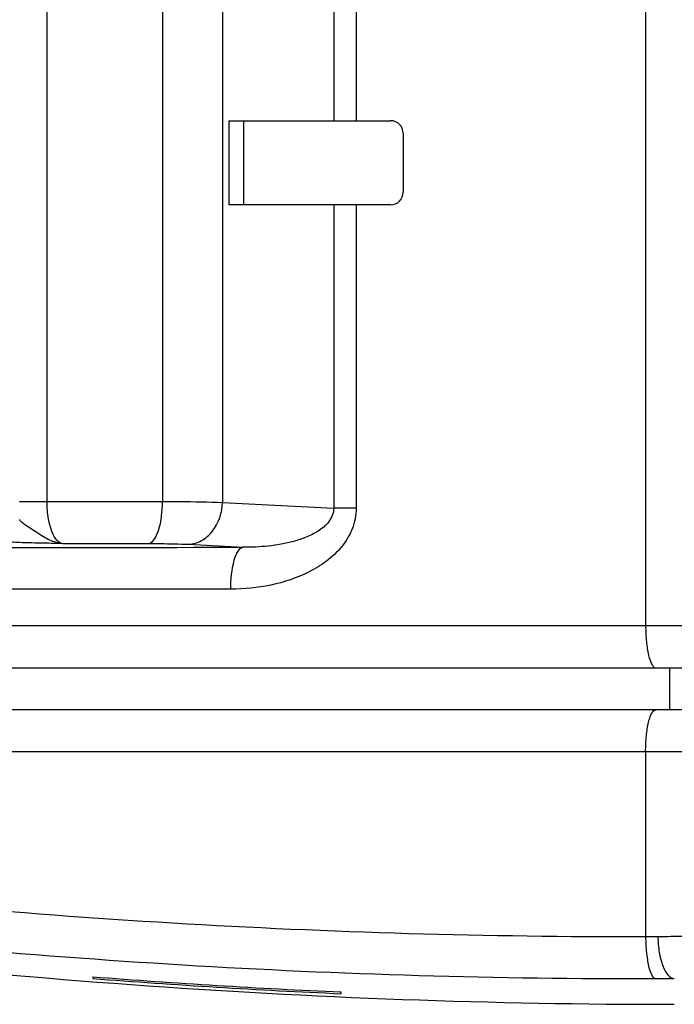
# Model space of a CAD drawing. Units: millimetres. Extents: x -163 to 719, y -206 to 205.
# Drawn here: x -80 to -65, y 26 to 50 of the extents above; entities that cross this region are included whole.
import ezdxf

# ---------------------------------------------------------------- set-up
doc = ezdxf.new("R2010")
doc.units = ezdxf.units.MM
doc.header["$MEASUREMENT"] = 0
doc.layers.add('Layer 1', color=7, linetype='Continuous')

# ---------------------------------------------------------------- blocks, each defined once
blk = doc.blocks.new('block 2038')
at = {"layer": 'Layer 1', "color": 7, "lineweight": 25, "true_color": 0xffffff}
blk.add_lwpolyline([(-79.616, 38.18), (-79.616, 100.466)], dxfattribs=at)
blk = doc.blocks.new('block 2042')
at = {"layer": 'Layer 1', "color": 7, "lineweight": 25, "true_color": 0xffffff}
blk.add_lwpolyline([(-78.534, 26.952), (-78.534, 26.911)], dxfattribs=at)
blk = doc.blocks.new('block 2050')
at = {"layer": 'Layer 1', "color": 7, "lineweight": 25, "true_color": 0xffffff}
blk.add_lwpolyline([(-76.888, 181.297), (-76.888, 38.18)], dxfattribs=at)
blk = doc.blocks.new('block 2052')
at = {"layer": 'Layer 1', "color": 7, "lineweight": 25, "true_color": 0xffffff}
blk.add_lwpolyline([(-75.471, 193.386), (-75.471, 38.161)], dxfattribs=at)
blk = doc.blocks.new('block 2081')
at = {"layer": 'Layer 1', "color": 7, "lineweight": 25, "true_color": 0xffffff}
blk.add_lwpolyline([(-75.319, 47.178), (-75.319, 45.19)], dxfattribs=at)
blk = doc.blocks.new('block 2110')
at = {"layer": 'Layer 1', "color": 7, "lineweight": 25, "true_color": 0xffffff}
blk.add_lwpolyline([(-74.974, 47.178), (-74.974, 45.19)], dxfattribs=at)
blk = doc.blocks.new('block 2139')
at = {"layer": 'Layer 1', "color": 7, "lineweight": 25, "true_color": 0xffffff}
blk.add_lwpolyline([(-72.841, 50.161), (-72.841, 47.178)], dxfattribs=at)
blk = doc.blocks.new('block 2140')
at = {"layer": 'Layer 1', "color": 7, "lineweight": 25, "true_color": 0xffffff}
blk.add_lwpolyline([(-72.841, 45.19), (-72.841, 38.022)], dxfattribs=at)
blk = doc.blocks.new('block 2142')
at = {"layer": 'Layer 1', "color": 7, "lineweight": 25, "true_color": 0xffffff}
blk.add_lwpolyline([(-72.669, 26.593), (-72.669, 26.552)], dxfattribs=at)
blk = doc.blocks.new('block 2171')
at = {"layer": 'Layer 1', "color": 7, "lineweight": 25, "true_color": 0xffffff}
blk.add_lwpolyline([(-72.309, 50.161), (-72.309, 47.178)], dxfattribs=at)
blk = doc.blocks.new('block 2172')
at = {"layer": 'Layer 1', "color": 7, "lineweight": 25, "true_color": 0xffffff}
blk.add_lwpolyline([(-72.309, 45.19), (-72.309, 38.022)], dxfattribs=at)
blk = doc.blocks.new('block 2211')
at = {"layer": 'Layer 1', "color": 7, "lineweight": 25, "true_color": 0xffffff}
blk.add_lwpolyline([(-71.197, 46.88), (-71.197, 45.488)], dxfattribs=at)
blk = doc.blocks.new('block 2213')
at = {"layer": 'Layer 1', "color": 7, "lineweight": 25, "true_color": 0xffffff}
blk.add_lwpolyline([(-65.468, 196.299), (-65.468, 35.249)], dxfattribs=at)
blk = doc.blocks.new('block 2214')
at = {"layer": 'Layer 1', "color": 7, "lineweight": 25, "true_color": 0xffffff}
blk.add_lwpolyline([(-65.468, 32.266), (-65.468, 27.902)], dxfattribs=at)
blk = doc.blocks.new('block 2215')
at = {"layer": 'Layer 1', "color": 7, "lineweight": 25, "true_color": 0xffffff}
blk.add_lwpolyline([(-64.892, 33.26), (-64.892, 34.254)], dxfattribs=at)
blk = doc.blocks.new('block 2503')
at = {"layer": 'Layer 1', "color": 7, "lineweight": 25, "true_color": 0xffffff}
blk.add_lwpolyline([(-75.319, 47.178), (-71.495, 47.178)], dxfattribs=at)
blk = doc.blocks.new('block 2505')
at = {"layer": 'Layer 1', "color": 7, "lineweight": 25, "true_color": 0xffffff}
blk.add_lwpolyline([(-71.495, 45.19), (-75.319, 45.19)], dxfattribs=at)
blk = doc.blocks.new('block 2522')
at = {"layer": 'Layer 1', "color": 7, "lineweight": 25, "true_color": 0xffffff}
blk.add_lwpolyline([(-80.264, 38.18), (-76.888, 38.18)], dxfattribs=at)
blk = doc.blocks.new('block 2523')
at = {"layer": 'Layer 1', "color": 7, "lineweight": 25, "true_color": 0xffffff}
blk.add_lwpolyline([(-72.309, 38.022), (-72.841, 38.022)], dxfattribs=at)
blk = doc.blocks.new('block 2528')
at = {"layer": 'Layer 1', "color": 7, "lineweight": 25, "true_color": 0xffffff}
blk.add_lwpolyline([(-79.253, 37.187), (-77.215, 37.187)], dxfattribs=at)
blk = doc.blocks.new('block 2530')
at = {"layer": 'Layer 1', "color": 7, "lineweight": 25, "true_color": 0xffffff}
blk.add_lwpolyline([(-75.273, 36.108), (-87.799, 36.107)], dxfattribs=at)
blk = doc.blocks.new('block 2532')
at = {"layer": 'Layer 1', "color": 7, "lineweight": 25, "true_color": 0xffffff}
blk.add_lwpolyline([(-91.129, 35.249), (-57.054, 35.249)], dxfattribs=at)
blk = doc.blocks.new('block 2534')
at = {"layer": 'Layer 1', "color": 7, "lineweight": 25, "true_color": 0xffffff}
blk.add_lwpolyline([(-90.151, 34.254), (-65.227, 34.254)], dxfattribs=at)
blk = doc.blocks.new('block 2535')
at = {"layer": 'Layer 1', "color": 7, "lineweight": 25, "true_color": 0xffffff}
blk.add_lwpolyline([(-64.892, 34.254), (-63.785, 34.254)], dxfattribs=at)
blk = doc.blocks.new('block 2551')
at = {"layer": 'Layer 1', "color": 7, "lineweight": 25, "true_color": 0xffffff}
blk.add_lwpolyline([(-63.785, 33.26), (-64.892, 33.26)], dxfattribs=at)
blk = doc.blocks.new('block 2552')
at = {"layer": 'Layer 1', "color": 7, "lineweight": 25, "true_color": 0xffffff}
blk.add_lwpolyline([(-65.227, 33.26), (-90.265, 33.26)], dxfattribs=at)
blk = doc.blocks.new('block 2553')
at = {"layer": 'Layer 1', "color": 7, "lineweight": 25, "true_color": 0xffffff}
blk.add_lwpolyline([(-75.471, 38.161), (-72.841, 38.022)], dxfattribs=at)
blk = doc.blocks.new('block 2554')
at = {"layer": 'Layer 1', "color": 7, "lineweight": 25, "true_color": 0xffffff}
blk.add_lwpolyline([(-76.271, 37.169), (-74.987, 37.101)], dxfattribs=at)
blk = doc.blocks.new('block 2577')
at = {"layer": 'Layer 1', "color": 7, "lineweight": 25, "true_color": 0xffffff}
blk.add_lwpolyline([(34.996, 32.266), (-91.259, 32.266)], dxfattribs=at)
blk = doc.blocks.new('block 2581')
at = {"layer": 'Layer 1', "color": 7, "lineweight": 25, "true_color": 0xffffff}
blk.add_open_spline([(-87.432, 37.1), (-83.284, 37.09), (-79.136, 37.091), (-74.987, 37.101)], degree=3, dxfattribs=at)
blk = doc.blocks.new('block 2620')
at = {"layer": 'Layer 1', "color": 7, "lineweight": 25, "true_color": 0xffffff}
blk.add_open_spline([(-87.799, 29.235), (-80.39, 28.334), (-72.932, 27.888), (-65.468, 27.902)], degree=3, dxfattribs=at)
blk = doc.blocks.new('block 2621')
at = {"layer": 'Layer 1', "color": 7, "lineweight": 25, "true_color": 0xffffff}
blk.add_open_spline([(-87.542, 28.25), (-80.139, 27.343), (-72.688, 26.895), (-65.229, 26.908)], degree=3, dxfattribs=at)
blk = doc.blocks.new('block 2622')
at = {"layer": 'Layer 1', "color": 7, "lineweight": 25, "true_color": 0xffffff}
blk.add_open_spline([(-90.409, 28.163), (-81.925, 26.924), (-73.363, 26.301), (-64.79, 26.301)], degree=3, dxfattribs=at)
blk = doc.blocks.new('block 2623')
at = {"layer": 'Layer 1', "color": 7, "lineweight": 25, "true_color": 0xffffff}
blk.add_open_spline([(-78.534, 26.911), (-76.581, 26.759), (-74.625, 26.639), (-72.669, 26.552)], degree=3, dxfattribs=at)
blk = doc.blocks.new('block 2624')
at = {"layer": 'Layer 1', "color": 7, "lineweight": 25, "true_color": 0xffffff}
blk.add_open_spline([(-78.534, 26.952), (-76.581, 26.8), (-74.625, 26.68), (-72.669, 26.593)], degree=3, dxfattribs=at)
blk = doc.blocks.new('block 2626')
at = {"layer": 'Layer 1', "color": 7, "lineweight": 25, "true_color": 0xffffff}
blk.add_open_spline([(-65.227, 34.254), (-65.115, 34.254), (-65.004, 34.254), (-64.892, 34.254)], degree=3, dxfattribs=at)
blk = doc.blocks.new('block 2700')
at = {"layer": 'Layer 1', "color": 7, "lineweight": 25, "true_color": 0xffffff}
blk.add_open_spline([(-65.229, 26.908), (-65.083, 26.908), (-64.936, 26.909), (-64.79, 26.91)], degree=3, dxfattribs=at)
blk = doc.blocks.new('block 2701')
at = {"layer": 'Layer 1', "color": 7, "lineweight": 25, "true_color": 0xffffff}
blk.add_open_spline([(-71.197, 46.88), (-71.197, 47.045), (-71.33, 47.178), (-71.495, 47.178)], degree=3, dxfattribs=at)
blk = doc.blocks.new('block 2711')
at = {"layer": 'Layer 1', "color": 7, "lineweight": 25, "true_color": 0xffffff}
blk.add_open_spline([(-71.495, 45.19), (-71.33, 45.19), (-71.197, 45.323), (-71.197, 45.488)], degree=3, dxfattribs=at)
blk = doc.blocks.new('block 2716')
at = {"layer": 'Layer 1', "color": 7, "lineweight": 25, "true_color": 0xffffff}
blk.add_open_spline([(-65.468, 27.902), (-65.371, 27.902), (-65.274, 27.903), (-65.177, 27.904)], degree=3, dxfattribs=at)
blk = doc.blocks.new('block 2719')
at = {"layer": 'Layer 1', "color": 7, "lineweight": 25, "true_color": 0xffffff}
blk.add_open_spline([(-64.892, 33.26), (-65.004, 33.26), (-65.115, 33.26), (-65.227, 33.26)], degree=3, dxfattribs=at)
blk = doc.blocks.new('block 2836')
at = {"layer": 'Layer 1', "color": 7, "lineweight": 25, "true_color": 0xffffff}
blk.add_open_spline([(-79.253, 37.187), (-79.355, 37.194), (-79.455, 37.224), (-79.549, 37.265), (-79.655, 37.312), (-79.752, 37.374), (-79.848, 37.437), (-79.897, 37.469), (-79.946, 37.502), (-79.995, 37.535), (-80.039, 37.565), (-80.084, 37.595), (-80.127, 37.624), (-80.16, 37.647), (-80.192, 37.67), (-80.224, 37.698), (-80.242, 37.714), (-80.261, 37.733), (-80.263, 37.756)], degree=3, knots=[0, 0, 0, 0, 1, 1, 1, 2, 2, 2, 3, 3, 3, 4, 4, 4, 5, 5, 5, 6, 6, 6, 6], dxfattribs=at)
blk = doc.blocks.new('block 2877')
at = {"layer": 'Layer 1', "color": 7, "lineweight": 25, "true_color": 0xffffff}
blk.add_open_spline([(-72.309, 38.022), (-72.309, 37.857), (-72.342, 37.689), (-72.404, 37.534), (-72.464, 37.38), (-72.552, 37.238), (-72.657, 37.111), (-72.761, 36.985), (-72.881, 36.873), (-73.011, 36.774), (-73.139, 36.677), (-73.278, 36.592), (-73.422, 36.519), (-73.706, 36.374), (-74.013, 36.272), (-74.326, 36.206), (-74.638, 36.14), (-74.956, 36.109), (-75.273, 36.108)], degree=3, knots=[0, 0, 0, 0, 1, 1, 1, 2, 2, 2, 3, 3, 3, 4, 4, 4, 5, 5, 5, 6, 6, 6, 6], dxfattribs=at)
blk = doc.blocks.new('block 2898')
at = {"layer": 'Layer 1', "color": 7, "lineweight": 25, "true_color": 0xffffff}
blk.add_open_spline([(-75.273, 36.108), (-75.274, 36.338), (-75.252, 36.573), (-75.191, 36.792), (-75.171, 36.868), (-75.145, 36.942), (-75.099, 37.011), (-75.07, 37.053), (-75.034, 37.093), (-74.987, 37.101)], degree=3, knots=[0, 0, 0, 0, 1, 1, 1, 2, 2, 2, 3, 3, 3, 3], dxfattribs=at)
blk = doc.blocks.new('block 2915')
at = {"layer": 'Layer 1', "color": 7, "lineweight": 25, "true_color": 0xffffff}
blk.add_open_spline([(-79.253, 37.187), (-79.302, 37.194), (-79.345, 37.226), (-79.38, 37.263), (-79.434, 37.319), (-79.467, 37.386), (-79.495, 37.456), (-79.535, 37.558), (-79.563, 37.664), (-79.582, 37.771), (-79.606, 37.906), (-79.616, 38.043), (-79.616, 38.18)], degree=3, knots=[0, 0, 0, 0, 1, 1, 1, 2, 2, 2, 3, 3, 3, 4, 4, 4, 4], dxfattribs=at)
blk = doc.blocks.new('block 2916')
at = {"layer": 'Layer 1', "color": 7, "lineweight": 25, "true_color": 0xffffff}
blk.add_open_spline([(-77.215, 37.187), (-77.164, 37.195), (-77.122, 37.235), (-77.089, 37.277), (-77.037, 37.344), (-77.007, 37.419), (-76.983, 37.496), (-76.913, 37.715), (-76.888, 37.95), (-76.888, 38.18)], degree=3, knots=[0, 0, 0, 0, 1, 1, 1, 2, 2, 2, 3, 3, 3, 3], dxfattribs=at)
blk = doc.blocks.new('block 2917')
at = {"layer": 'Layer 1', "color": 7, "lineweight": 25, "true_color": 0xffffff}
blk.add_open_spline([(-76.271, 37.169), (-76.166, 37.174), (-76.061, 37.206), (-75.967, 37.256), (-75.868, 37.31), (-75.781, 37.385), (-75.71, 37.474), (-75.557, 37.665), (-75.475, 37.919), (-75.471, 38.161)], degree=3, knots=[0, 0, 0, 0, 1, 1, 1, 2, 2, 2, 3, 3, 3, 3], dxfattribs=at)
blk = doc.blocks.new('block 2918')
at = {"layer": 'Layer 1', "color": 7, "lineweight": 25, "true_color": 0xffffff}
blk.add_open_spline([(-72.841, 38.022), (-72.839, 37.906), (-72.891, 37.789), (-72.964, 37.694), (-73.032, 37.606), (-73.118, 37.539), (-73.211, 37.48), (-73.3, 37.424), (-73.394, 37.378), (-73.492, 37.338), (-73.587, 37.299), (-73.685, 37.266), (-73.784, 37.239), (-73.883, 37.212), (-73.982, 37.189), (-74.083, 37.171), (-74.182, 37.153), (-74.283, 37.139), (-74.384, 37.128), (-74.584, 37.106), (-74.786, 37.098), (-74.987, 37.101)], degree=3, knots=[0, 0, 0, 0, 1, 1, 1, 2, 2, 2, 3, 3, 3, 4, 4, 4, 5, 5, 5, 6, 6, 6, 7, 7, 7, 7], dxfattribs=at)
blk = doc.blocks.new('block 2933')
at = {"layer": 'Layer 1', "color": 7, "lineweight": 25, "true_color": 0xffffff}
blk.add_open_spline([(-76.888, 38.18), (-76.75, 38.18), (-76.612, 38.18), (-76.475, 38.179), (-76.14, 38.177), (-75.806, 38.173), (-75.471, 38.161)], degree=3, knots=[0, 0, 0, 0, 1, 1, 1, 2, 2, 2, 2], dxfattribs=at)
blk = doc.blocks.new('block 2945')
at = {"layer": 'Layer 1', "color": 7, "lineweight": 25, "true_color": 0xffffff}
blk.add_open_spline([(-77.215, 37.187), (-77.123, 37.187), (-77.032, 37.187), (-76.94, 37.186), (-76.717, 37.184), (-76.494, 37.18), (-76.271, 37.169)], degree=3, knots=[0, 0, 0, 0, 1, 1, 1, 2, 2, 2, 2], dxfattribs=at)
blk = doc.blocks.new('block 2946')
at = {"layer": 'Layer 1', "color": 7, "lineweight": 25, "true_color": 0xffffff}
blk.add_open_spline([(-79.253, 37.187), (-79.429, 37.19), (-79.605, 37.193), (-79.781, 37.197), (-79.865, 37.199), (-79.948, 37.2), (-80.031, 37.203), (-80.108, 37.205), (-80.184, 37.207), (-80.261, 37.21), (-80.326, 37.213), (-80.392, 37.216), (-80.458, 37.219), (-80.51, 37.222), (-80.561, 37.226), (-80.612, 37.231), (-80.632, 37.233), (-80.651, 37.235), (-80.67, 37.237), (-80.684, 37.239), (-80.699, 37.241), (-80.713, 37.244), (-80.722, 37.246), (-80.73, 37.248), (-80.74, 37.252), (-80.745, 37.253), (-80.75, 37.255), (-80.751, 37.259)], degree=3, knots=[0, 0, 0, 0, 1, 1, 1, 2, 2, 2, 3, 3, 3, 4, 4, 4, 5, 5, 5, 6, 6, 6, 7, 7, 7, 8, 8, 8, 9, 9, 9, 9], dxfattribs=at)
blk = doc.blocks.new('block 2959')
at = {"layer": 'Layer 1', "color": 7, "lineweight": 25, "true_color": 0xffffff}
blk.add_open_spline([(-65.177, 27.904), (-65.176, 27.778), (-65.166, 27.652), (-65.145, 27.527), (-65.127, 27.418), (-65.1, 27.31), (-65.061, 27.207), (-65.032, 27.129), (-64.996, 27.053), (-64.936, 26.99), (-64.896, 26.948), (-64.846, 26.912), (-64.79, 26.91)], degree=3, knots=[0, 0, 0, 0, 1, 1, 1, 2, 2, 2, 3, 3, 3, 4, 4, 4, 4], dxfattribs=at)
blk = doc.blocks.new('block 2960')
at = {"layer": 'Layer 1', "color": 7, "lineweight": 25, "true_color": 0xffffff}
blk.add_open_spline([(-65.468, 27.902), (-65.468, 27.776), (-65.462, 27.651), (-65.449, 27.526), (-65.438, 27.417), (-65.42, 27.309), (-65.398, 27.205), (-65.381, 27.132), (-65.362, 27.061), (-65.32, 26.989), (-65.298, 26.95), (-65.27, 26.911), (-65.229, 26.908)], degree=3, knots=[0, 0, 0, 0, 1, 1, 1, 2, 2, 2, 3, 3, 3, 4, 4, 4, 4], dxfattribs=at)
blk = doc.blocks.new('block 3005')
at = {"layer": 'Layer 1', "color": 7, "lineweight": 25, "true_color": 0xffffff}
blk.add_open_spline([(-65.468, 35.249), (-65.468, 35.122), (-65.462, 34.994), (-65.449, 34.868), (-65.439, 34.76), (-65.424, 34.652), (-65.397, 34.546), (-65.387, 34.504), (-65.375, 34.462), (-65.361, 34.422), (-65.35, 34.391), (-65.338, 34.361), (-65.319, 34.33), (-65.297, 34.293), (-65.267, 34.254), (-65.227, 34.254)], degree=3, knots=[0, 0, 0, 0, 1, 1, 1, 2, 2, 2, 3, 3, 3, 4, 4, 4, 5, 5, 5, 5], dxfattribs=at)
blk = doc.blocks.new('block 3015')
at = {"layer": 'Layer 1', "color": 7, "lineweight": 25, "true_color": 0xffffff}
blk.add_open_spline([(-65.468, 32.266), (-65.468, 32.393), (-65.462, 32.52), (-65.449, 32.647), (-65.439, 32.755), (-65.424, 32.862), (-65.397, 32.969), (-65.387, 33.011), (-65.375, 33.053), (-65.361, 33.093), (-65.35, 33.124), (-65.338, 33.153), (-65.319, 33.185), (-65.297, 33.221), (-65.267, 33.26), (-65.227, 33.26)], degree=3, knots=[0, 0, 0, 0, 1, 1, 1, 2, 2, 2, 3, 3, 3, 4, 4, 4, 5, 5, 5, 5], dxfattribs=at)
blk = doc.blocks.new('block 3039')
at = {"layer": 'Layer 1', "color": 7, "lineweight": 25, "true_color": 0xffffff}
blk.add_open_spline([(-65.177, 27.904), (-65.099, 27.905), (-65.022, 27.906), (-64.944, 27.907), (-64.751, 27.91), (-64.558, 27.914), (-64.365, 27.92)], degree=3, knots=[0, 0, 0, 0, 1, 1, 1, 2, 2, 2, 2], dxfattribs=at)

msp = doc.modelspace()

# ---------------------------------------------------------------- block references
at = {"layer": 'Layer 1'}
for name in ['block 2213', 'block 2052', 'block 2050', 'block 2038', 'block 2139', 'block 2171', 'block 2081', 'block 2503', 'block 2110', 'block 2701', 'block 2211', 'block 2711', 'block 2505', 'block 2140', 'block 2172', 'block 2522', 'block 2915', 'block 2916', 'block 2933', 'block 2917', 'block 2553', 'block 2877', 'block 2918', 'block 2523', 'block 2836', 'block 2946', 'block 2581', 'block 2528', 'block 2945', 'block 2554', 'block 2898', 'block 2530', 'block 2532', 'block 3005', 'block 2534', 'block 2626', 'block 2215', 'block 2535', 'block 2552', 'block 3015', 'block 2719', 'block 2551', 'block 2577', 'block 2214', 'block 2620', 'block 2622', 'block 2621', 'block 3039', 'block 2716', 'block 2960', 'block 2959', 'block 2042', 'block 2624', 'block 2623', 'block 2700', 'block 2142']:
    msp.add_blockref(name, (0, 0), dxfattribs=at)

doc.saveas('drawing.dxf')
